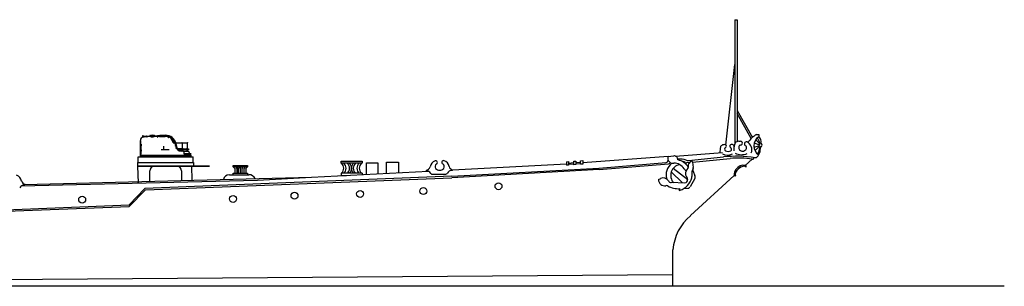
# Model space of a CAD drawing. Extents: x 11101 to 19851, y -12870 to -10052.
# Drawn here: x 13191 to 13395, y -11699 to -11644 of the extents above; entities that cross this region are included whole.
import ezdxf

# ---------------------------------------------------------------- set-up
doc = ezdxf.new("R2010")
doc.units = 0
doc.layers.add('1', color=7, linetype='CONTINUOUS')

# ---------------------------------------------------------------- blocks, each defined once
blk = doc.blocks.new('pa19_2')
at = {"layer": '1', "color": 7, "linetype": 'Continuous'}
for p, q in [((-4.57, 6.21), (-4.76, 6.21)), ((-4.76, 6.21), (-4.76, 6.17)), ((-4.57, 6.17), (-4.76, 6.17)), ((-4.76, 6.14), (-4.68, 5.95)), ((-4.65, 5.97), (-4.72, 6.16)), ((-4.54, 6.14), (-4.47, 5.95)), ((-4.5, 6.21), (-3.95, 6.21)), ((-4.5, 6.17), (-3.95, 6.17)), ((-4.43, 5.97), (-4.5, 6.16)), ((-3.92, 6.14), (-3.84, 5.95)), ((-3.88, 6.21), (-2.97, 6.23)), ((-3.88, 6.17), (-2.97, 6.19)), ((-3.81, 5.97), (-3.88, 6.16)), ((-3.85, 6.08), (-3.15, 6.15)), ((-3.26, 6.22), (-3.26, 6.26)), ((-3.22, 6.3), (-2.29, 6.3)), ((-3.15, 6.18), (-3.15, 6.08)), ((-2.94, 6.16), (-2.87, 5.98)), ((-2.9, 6.23), (-1.73, 6.23)), ((-2.9, 6.19), (-1.73, 6.19)), ((-2.83, 5.99), (-2.9, 6.18)), ((-2.36, 6.19), (-2.36, 6.08)), ((-2.25, 6.25), (-1.19, 6.36)), ((-2.25, 6.26), (-2.25, 6.23)), ((-1.69, 6.16), (-1.66, 5.96)), ((-1.66, 6.23), (-0.08, 6.23)), ((-0.08, 6.19), (-1.66, 6.19)), ((-1.62, 5.97), (-1.65, 6.17)), ((-1.44, 6.23), (-1.44, 6.34)), ((-1.44, 6.34), (-1.4, 6.34)), ((-1.44, 6.19), (-1.44, 6.07)), ((-1.4, 6.34), (-1.4, 6.23)), ((-1.4, 6.07), (-1.4, 6.19)), ((-1.26, 6.35), (-1.26, 6.23)), ((-1.26, 6.32), (-0.11, 6.32)), ((-1.26, 6.13), (-1.26, 6.19)), ((-1.26, 6.13), (-0.12, 6.13)), ((-1.19, 6.36), (-0.05, 6.36)), ((0.35, 6.11), (0.33, 6.02)), ((0.39, 6.1), (0.36, 6.01)), ((0.6, 6.08), (0.67, 6.24)), ((0.71, 6.23), (0.64, 6.07)), ((-5.25, 5.21), (-5.25, 5.17)), ((-5.22, 5.2), (-5.22, 5.26)), ((-5.19, 2.24), (-5.22, 5.16)), ((-5.16, 5.09), (-5.13, 5.09)), ((-5.15, 4.51), (-5.09, 4.51)), ((-5.15, 4.2), (-5.15, 4.51)), ((-5.09, 4.2), (-5.15, 4.2)), ((-5.12, 4.51), (-5.12, 4.88)), ((-5.12, 4.2), (-5.12, 3.37)), ((-5.09, 4.51), (-5.09, 4.2)), ((-4.68, 5.95), (-4.65, 5.97)), ((-4.56, 6), (-4.49, 6.01)), ((-4.47, 5.95), (-4.43, 5.97)), ((-4.45, 6.02), (-3.89, 6.08)), ((-3.84, 5.95), (-3.81, 5.97)), ((-2.87, 5.98), (-2.83, 5.99)), ((-1.66, 5.96), (-1.62, 5.97)), ((-1.44, 6.07), (-1.4, 6.07)), ((-0.41, 3.45), (-0.41, 4.09)), ((0.36, 6.01), (0.33, 6.02)), ((0.59, 6.05), (0.53, 5.91)), ((0.53, 5.91), (0.57, 5.89)), ((0.57, 5.89), (0.63, 6.03)), ((1.52, 5.25), (1.66, 5.37)), ((1.54, 5.22), (1.52, 5.25)), ((1.68, 5.34), (1.54, 5.22)), ((1.55, 4.82), (4.46, 4.82)), ((1.66, 5.37), (1.68, 5.34)), ((1.94, 4.54), (2.08, 3.97)), ((1.94, 4.23), (1.96, 4.11)), ((2.29, 3.54), (2.01, 4.6)), ((2.39, 3.54), (2.13, 4.58)), ((2.43, 3.54), (2.15, 4.65)), ((3.39, 4.82), (3.39, 3.11)), ((4.46, 4.82), (4.46, 3.11)), ((-5.22, 1.94), (-5.22, 2.24)), ((-5.22, 2.24), (5.2, 2.24)), ((-5.15, 3.37), (-5.09, 3.37)), ((-5.15, 3.06), (-5.15, 3.37)), ((-5.09, 3.06), (-5.15, 3.06)), ((-5.12, 3.06), (-5.12, 2.49)), ((-5.09, 3.37), (-5.09, 3.06)), ((-0.93, 3.45), (0.71, 3.45)), ((2.09, 3.74), (2.15, 3.61)), ((3.61, 3.54), (2.29, 3.54)), ((3.61, 3.39), (2.43, 3.39)), ((2.7, 3.22), (4.61, 3.11)), ((3.53, 3.11), (3.18, 3.11)), ((3.53, 3.11), (4.59, 3.11)), ((3.61, 3.36), (3.61, 3.57)), ((3.61, 3.57), (4.12, 3.57)), ((3.61, 3.51), (3.8, 3.51)), ((3.8, 3.42), (3.61, 3.42)), ((4.12, 3.36), (3.61, 3.36)), ((3.8, 3.57), (3.8, 3.36)), ((3.8, 3.57), (3.84, 3.51)), ((3.84, 3.51), (3.8, 3.47)), ((4.26, 3.47), (3.8, 3.47)), ((3.8, 3.47), (3.84, 3.42)), ((3.84, 3.42), (3.8, 3.36)), ((3.8, 2.47), (3.8, 2.84)), ((5.16, 2.53), (3.8, 2.53)), ((3.8, 2.47), (5.23, 2.47)), ((4.07, 3.51), (3.84, 3.51)), ((4.07, 3.42), (3.84, 3.42)), ((4.26, 3.57), (4.07, 3.51)), ((4.07, 3.51), (4.26, 3.47)), ((4.07, 3.42), (4.26, 3.47)), ((4.07, 3.42), (4.26, 3.36)), ((4.12, 3.57), (4.68, 3.59)), ((4.68, 3.34), (4.12, 3.36)), ((4.68, 3.59), (4.68, 3.34)), ((4.86, 2.84), (4.86, 2.53)), ((5.15, 2.47), (5.15, 2.24)), ((5.2, 2.24), (5.2, 1.94)), ((-5.72, 0.74), (5.72, 0.74)), ((-5.72, 0), (-5.72, 0.74)), ((5.72, 0), (-5.72, 0)), ((-5.67, 0.74), (-5.67, 1.94)), ((-5.67, 1.94), (5.66, 1.94)), ((5.2, 1.97), (-5.22, 1.97)), ((5.66, 0.74), (5.66, 1.94)), ((5.72, 0.74), (5.72, 0))]:
    blk.add_line(p, q, dxfattribs=at)
for centre, radius in [((-4.53, 6.19), 0.0405), ((-3.91, 6.19), 0.0405), ((-2.93, 6.21), 0.0405), ((-1.69, 6.21), 0.0405), ((0.4, 6.15), 0.0405), ((1.55, 4.98), 0.0405), ((1.55, 4.82), 0.027), ((3.39, 4.82), 0.027), ((4.46, 4.82), 0.027)]:
    blk.add_circle(centre, radius, dxfattribs=at)
for centre, radius, start, end in [((-4.75, 6.19), 0.0405, 30, 330), ((-3.22, 6.26), 0.0405, 90, 180), ((-2.76, 5.4), 0.961, 70.1438, 109.8562), ((-2.29, 6.26), 0.0405, 0, 90), ((-0.12, 4.02), 2.12, 77.4386, 90), ((-0.11, 4.02), 2.3, 70.873, 90), ((-0.08, 4.53), 1.7, 75.0153, 90), ((-0.08, 4.52), 1.67, 74.6082, 90), ((-0.05, 4.09), 2.27, 14.2112, 90), ((-0.08, 4.52), 1.67, 17.1017, 72.6697), ((-0.12, 4.03), 2.2, 70.6601, 75.4938), ((-0.08, 4.53), 1.7, 16.9797, 72.415), ((-0.11, 4.02), 2.3, 14.2112, 69.8552), ((-5.26, 5.08), 0.132, 4.0537, 86.7131), ((-5.25, 5.08), 0.0889, 3.0439, 90.7612), ((-4.48, 5.26), 0.745, 96.0441, 180), ((-5.39, 4.88), 0.27, 0, 48.2893), ((-2.76, 8.93), 2.88, 262.1396, 267.181), ((-2.76, 8.93), 2.88, 268.0615, 277.8604), ((-0.12, 4.02), 2.12, 70.8811, 76.3417), ((-0.12, 4.02), 2.12, 62.4726, 69.7843), ((-0.12, 4.03), 2.2, 37.0985, 69.6047), ((-0.12, 4.02), 2.12, 37.2643, 53.7185), ((-0.12, 4.02), 2.12, 14.2112, 36.1674), ((-0.12, 4.03), 2.2, 14.2112, 36.0428), ((-5.25, 2.49), 0.134, 295.0479, 6.5543), ((3.18, 4.24), 1.13, 194.2112, 270), ((3.53, 2.84), 0.27, 0, 90), ((4.59, 2.84), 0.27, 0, 90), ((5.16, 2.47), 0.0675, 0, 90)]:
    blk.add_arc(centre, radius, start, end, dxfattribs=at)

msp = doc.modelspace()

# ---------------------------------------------------------------- linework, layer by layer
at = {"layer": '1', "color": 7, "linetype": 'Continuous'}
for p, q in [((13338.93, -11644.22), (13338.93, -11669.82)), ((13338.93, -11644.22), (13339.45, -11644.22)), ((13339.45, -11644.22), (13339.45, -11669.35)), ((13337.07, -11670.06), (13338.93, -11653.43)), ((13339.45, -11662.94), (13342.57, -11668.49)), ((13342.36, -11668.69), (13339.45, -11663.53)), ((13339.83, -11669.27), (13340.15, -11669.27)), ((13343.45, -11667.91), (13343.88, -11667.91)), ((13343.88, -11667.91), (13343.88, -11668.4)), ((13335.95, -11670.69), (13335.89, -11671.66)), ((13338.82, -11671.29), (13338.82, -11670.41)), ((13342.86, -11670.5), (13343.88, -11670.24)), ((13342.94, -11669.62), (13344, -11670.03)), ((13343.88, -11670.42), (13343.11, -11671.27)), ((13257.7, -11673.4), (13262, -11673.4)), ((13257.7, -11673.83), (13257.7, -11673.4)), ((13262, -11673.4), (13262, -11673.83)), ((13267.04, -11675.91), (13267.04, -11673.58)), ((13267.04, -11673.58), (13269.53, -11673.58)), ((13269.53, -11673.58), (13269.53, -11675.76)), ((13304.19, -11673.52), (13304.62, -11673.48)), ((13304.19, -11673.52), (13304.19, -11674.24)), ((13304.62, -11673.48), (13304.62, -11674.21)), ((13305.72, -11673.4), (13306.15, -11673.37)), ((13305.72, -11674.13), (13305.72, -11673.4)), ((13306.15, -11673.37), (13306.15, -11674.1)), ((13306.15, -11673.66), (13307.13, -11673.59)), ((13307.13, -11673.3), (13307.56, -11673.27)), ((13307.13, -11674.03), (13307.13, -11673.3)), ((13325.16, -11672.44), (13307.56, -11673.73)), ((13307.56, -11673.27), (13307.56, -11673.99)), ((13325.15, -11672.44), (13326.36, -11672.3)), ((13326.67, -11672.33), (13336.43, -11671.62)), ((13329.38, -11673.28), (13336.59, -11672.52)), ((13329.8, -11673.45), (13329.42, -11673.94)), ((13330.24, -11673.6), (13337.98, -11672.85)), ((13341.11, -11674.29), (13342.54, -11672.99)), ((13342.54, -11672.99), (13342.73, -11672.99)), ((13342.73, -11672.99), (13343, -11672.66)), ((13343.34, -11672.72), (13343.16, -11672.69)), ((13230.5, -11674.41), (13215.69, -11674.41)), ((13215.69, -11674.41), (13215.69, -11674.41)), ((13215.69, -11674.41), (13215.69, -11674.41)), ((13215.69, -11674.41), (13215.69, -11674.41)), ((13215.69, -11674.41), (13215.69, -11674.41)), ((13215.69, -11674.41), (13230.5, -11674.41)), ((13215.69, -11674.41), (13223.09, -11674.41)), ((13215.69, -11674.41), (13215.69, -11674.41)), ((13215.69, -11674.41), (13215.69, -11674.41)), ((13215.69, -11674.41), (13215.77, -11677.88)), ((13218.21, -11677.53), (13218.21, -11675.41)), ((13219.21, -11674.41), (13223.75, -11674.41)), ((13219.21, -11674.41), (13230.5, -11674.41)), ((13224.75, -11675.41), (13224.75, -11677.37)), ((13226.8, -11674.41), (13226.87, -11677.32)), ((13230.5, -11674.41), (13230.5, -11674.41)), ((13230.5, -11674.41), (13230.5, -11674.41)), ((13230.5, -11674.41), (13230.5, -11674.41)), ((13230.5, -11674.41), (13230.5, -11674.41)), ((13235.38, -11674.27), (13238.39, -11674.27)), ((13235.38, -11674.56), (13235.38, -11674.27)), ((13238.39, -11674.56), (13235.38, -11674.56)), ((13235.38, -11674.56), (13235.78, -11674.92)), ((13235.78, -11674.92), (13235.78, -11675.89)), ((13235.87, -11674.56), (13236.14, -11674.92)), ((13236.14, -11674.92), (13236.14, -11675.89)), ((13236.27, -11674.56), (13236.45, -11674.92)), ((13236.45, -11674.92), (13236.45, -11675.89)), ((13236.61, -11674.56), (13236.84, -11674.92)), ((13237.02, -11674.56), (13236.84, -11674.92)), ((13236.84, -11674.92), (13236.84, -11675.9)), ((13237.43, -11674.56), (13237.21, -11674.92)), ((13237.21, -11674.92), (13237.21, -11675.89)), ((13237.87, -11674.56), (13237.63, -11674.92)), ((13237.63, -11674.92), (13237.63, -11675.89)), ((13238.39, -11674.56), (13238.03, -11674.92)), ((13238.03, -11674.92), (13238.03, -11675.89)), ((13238.39, -11674.27), (13238.39, -11674.56)), ((13251.56, -11676.67), (13275.75, -11675.46)), ((13262, -11673.83), (13257.7, -11673.83)), ((13262.94, -11676.12), (13262.94, -11673.75)), ((13262.94, -11673.75), (13265.3, -11673.75)), ((13265.3, -11673.75), (13265.3, -11676)), ((13275.17, -11675.22), (13275.27, -11675.37)), ((13280.54, -11676.51), (13310.9, -11674.81)), ((13310.92, -11675.1), (13280.54, -11676.79)), ((13280.72, -11675.15), (13280.58, -11675.3)), ((13304.19, -11673.99), (13280.67, -11675.21)), ((13304.62, -11674.21), (13304.19, -11674.24)), ((13304.62, -11673.77), (13305.72, -11673.69)), ((13304.62, -11674.02), (13305.72, -11673.94)), ((13306.15, -11674.1), (13305.72, -11674.13)), ((13306.15, -11673.91), (13307.13, -11673.84)), ((13307.56, -11673.99), (13307.13, -11674.03)), ((13310.9, -11674.81), (13324.75, -11673.67)), ((13310.92, -11675.1), (13325.27, -11673.91)), ((13325.84, -11675.57), (13328.13, -11677.82)), ((13326.22, -11674.82), (13329.22, -11677.16)), ((13329.63, -11673.66), (13329.05, -11673.71)), ((13329.35, -11674.13), (13329.35, -11674.66)), ((13330.34, -11674.85), (13330.13, -11675.38)), ((13330.24, -11673.6), (13330.37, -11674.68)), ((13330.32, -11675.48), (13330.73, -11676.4)), ((13341.25, -11674.56), (13341.35, -11674.47)), ((13191.59, -11678.48), (13240.44, -11677.27)), ((13192.28, -11678.18), (13251.56, -11676.71)), ((13215.77, -11677.88), (13215.77, -11677.59)), ((13215.77, -11677.59), (13215.77, -11677.59)), ((13280.54, -11676.51), (13217.15, -11679.04)), ((13217.28, -11679.32), (13280.54, -11676.79)), ((13234.62, -11676.18), (13238.67, -11676.18)), ((13235.38, -11675.89), (13238.39, -11675.89)), ((13235.38, -11676.18), (13235.38, -11675.89)), ((13238.39, -11675.89), (13238.39, -11676.18)), ((13240.44, -11677.27), (13251.56, -11676.68)), ((13262, -11675.88), (13257.7, -11675.88)), ((13257.7, -11675.88), (13257.7, -11676.31)), ((13257.7, -11676.31), (13258.82, -11676.31)), ((13262, -11675.88), (13262, -11676.14)), ((13276.55, -11676.09), (13279.27, -11676.06)), ((13323.18, -11677.19), (13323.65, -11676.96)), ((13328.91, -11676.46), (13329.04, -11676.63)), ((13330.7, -11676.98), (13329.71, -11678.7)), ((13338.83, -11676.37), (13329.8, -11684.61)), ((13330.06, -11675.86), (13330.1, -11676.52)), ((13339.1, -11676.44), (13338.95, -11676.47)), ((13192.47, -11678.14), (13192.33, -11678.29)), ((13217.15, -11679.04), (13213.97, -11682.42)), ((13213.97, -11682.71), (13217.28, -11679.32)), ((13328.65, -11677.89), (13325.82, -11677.81)), ((13328.46, -11679.01), (13329.25, -11678.98)), ((13089.94, -11687.14), (13213.97, -11682.42)), ((13089.94, -11687.43), (13213.97, -11682.71)), ((13326.12, -11691.64), (13326.12, -11699.18)), ((13089.94, -11698.48), (13326.12, -11696.72)), ((13394.58, -11699.18), (12593.29, -11699.18))]:
    msp.add_line(p, q, dxfattribs=at)
for centre in [(13261.61, -11680.14), (13274.68, -11679.55), (13290.17, -11678.55), (13204.24, -11681.31), (13235.39, -11681.17), (13248.07, -11680.52)]:
    msp.add_circle(centre, 0.714, dxfattribs=at)
for centre, radius, start, end in [((13339.83, -11670.28), 1.01, 94.1997, 187.1204), ((13340.15, -11669.67), 0.398, 269.1006, 90), ((13341.37, -11669.83), 0.427, 77.6591, 246.7488), ((13340.69, -11671), 1.78, 337.1404, 64.111), ((13345.23, -11671.52), 4.03, 116.2688, 150.6218), ((13345, -11670.23), 2.15, 121.2985, 238.7015), ((13342.21, -11670.79), 2.05, 27.0591, 60.2627), ((13339.98, -11671.15), 4.39, 19.3272, 35.1), ((13342.84, -11669.41), 1.54, 349.2721, 47.3412), ((13336.71, -11670.74), 0.762, 72.8301, 180), ((13337.26, -11670.94), 0.432, 120.3103, 232.6446), ((13336.94, -11670.31), 0.283, 293.0915, 84.472), ((13337.55, -11669.61), 1.76, 251.9102, 288.5101), ((13338.17, -11670.31), 0.283, 142.8651, 247.687), ((13338.34, -11670.41), 0.482, 0, 145.5476), ((13337.84, -11670.94), 0.432, 307.3554, 59.6897), ((13340.13, -11670.44), 0.377, 88.876, 196.2901), ((13340.57, -11670.49), 0.821, 180.0878, 339.4053), ((13340.88, -11670.61), 0.493, 339.4572, 57.9992), ((13341.59, -11670.71), 2.66, 311.0319, 4.473), ((13341.8, -11670.59), 2.29, 324.5055, 2.0316), ((13344.64, -11670.08), 0.645, 138.5456, 221.4544), ((13344.16, -11670.08), 0.427, 270, 90), ((13277.67, -11674.86), 1.64, 111.3274, 168.6076), ((13277.2, -11673.66), 0.363, 299.3777, 110.5652), ((13278.82, -11673.64), 0.363, 70.7842, 241.9718), ((13278.41, -11674.82), 1.61, 12.2809, 70.7842), ((13324.71, -11673.21), 0.454, 274.7685, 0), ((13326.16, -11672.77), 1.06, 161.6548, 282.0771), ((13326.44, -11673.02), 0.73, 352.1995, 96.644), ((13327.7, -11675.91), 2.97, 65.6264, 100.1772), ((13326.55, -11676.38), 3.31, 32.3023, 78.1614), ((13328.24, -11674.36), 0.895, 52.292, 96.1529), ((13329.29, -11672.4), 0.886, 245.6264, 274.7685), ((13329.99, -11673.6), 0.248, 0, 141.9398), ((13337.46, -11669.97), 2.17, 240.287, 296.8713), ((13339.23, -11697.57), 25.19, 81.0174, 96.0143), ((13339.79, -11688.73), 15.98, 80.111, 96.5009), ((13340.33, -11669.23), 2.82, 242.4218, 294.4005), ((13219.21, -11675.41), 1, 90, 180), ((13223.75, -11675.41), 1, 0, 90), ((13256.8, -11674.85), 1.42, 313.7372, 46.2628), ((13257.38, -11674.85), 1.32, 309.1165, 50.8835), ((13258.17, -11674.85), 1.27, 306.2713, 53.7287), ((13258.24, -11674.87), 1.59, 319.9409, 40.8109), ((13261.41, -11674.87), 1.59, 139.1891, 220.0591), ((13261.48, -11674.85), 1.27, 126.2713, 233.7287), ((13262.27, -11674.85), 1.32, 129.1165, 230.8835), ((13262.85, -11674.85), 1.42, 133.7372, 226.2628), ((13275.21, -11674.37), 0.858, 270, 348.8664), ((13275.33, -11676.32), 0.957, 26.2029, 93.3261), ((13277.69, -11674.53), 0.633, 119.3778, 214.6785), ((13278.02, -11674.06), 1.19, 224.5551, 316.7944), ((13278.36, -11674.52), 0.633, 326.6709, 61.9717), ((13280.58, -11676.38), 1.08, 90, 155.1218), ((13280.83, -11674.3), 0.859, 192.281, 262.486), ((13327.71, -11676.16), 2.94, 126.9071, 198.6627), ((13325.27, -11673.6), 0.305, 270, 340.7527), ((13327.92, -11676.3), 2.21, 99.1648, 223.8512), ((13326.62, -11674.91), 1.13, 70.7967, 102.0771), ((13325.89, -11677.01), 3.35, 27.2054, 70.7967), ((13330.54, -11676.1), 1.79, 135.4444, 180), ((13329.01, -11673.29), 0.431, 242.1148, 275.5333), ((13329.08, -11674.66), 0.267, 315.4444, 0), ((13329.67, -11674.13), 0.319, 141.9398, 180), ((13331.18, -11675.79), 1.12, 158.5976, 183.4533), ((13330.94, -11675.2), 0.682, 158.5976, 210.7123), ((13330.01, -11674.72), 0.355, 338.5976, 6.4416), ((13190.17, -11677.82), 1.61, 12.2809, 70.7842), ((13192.58, -11677.29), 0.859, 192.281, 262.486), ((13234.62, -11677.41), 1.23, 90, 168.3297), ((13238.67, -11677.54), 1.37, 23.5686, 90), ((13276.55, -11675.66), 0.429, 218.5362, 270.6747), ((13279.27, -11675.63), 0.429, 270.6747, 317.1355), ((13324.46, -11677.19), 1.28, 180, 281.9283), ((13324.18, -11678.05), 1.21, 29.3928, 118.0361), ((13325.84, -11677.11), 0.7, 209.4036, 270), ((13326.49, -11675.88), 3.7, 288.8018, 345.1387), ((13328.52, -11677.2), 0.695, 280.7867, 3.093), ((13329.51, -11676.01), 0.749, 175.1034, 216.6656), ((13328.29, -11677.19), 0.935, 1.2669, 36.6656), ((13329.11, -11676.58), 0.988, 342.2893, 3.4533), ((13330.14, -11676.66), 0.639, 330.2551, 23.9683), ((13192.33, -11679.37), 1.08, 90, 155.1218), ((13324.84, -11679), 0.575, 61.4185, 101.9283), ((13327.31, -11674.47), 4.59, 241.4188, 273.2112), ((13329.22, -11678.42), 0.561, 272.1616, 321.8538), ((13336.44, -11692.52), 10.31, 130.0004, 175.1245)]:
    msp.add_arc(centre, radius, start, end, dxfattribs=at)
for centre, major_axis, ratio, start_param, end_param in [((13340.19, -11675.53), (-1.16, -1.06), 0.668393, 3.141593, 6.147713), ((13340.19, -11675.53), (-1.06, -0.96), 0.521427, 3.141593, 6.198458), ((13327.73, -11679.13), (-0.259, -0.269), 0.457843, 4.849267, 7.238558)]:
    msp.add_ellipse(centre, major_axis=major_axis, ratio=ratio, start_param=start_param, end_param=end_param, dxfattribs=at)

# ---------------------------------------------------------------- block references
msp.add_blockref('pa19_2', (13221.48, -11674.41), dxfattribs=at)

doc.saveas('drawing.dxf')
